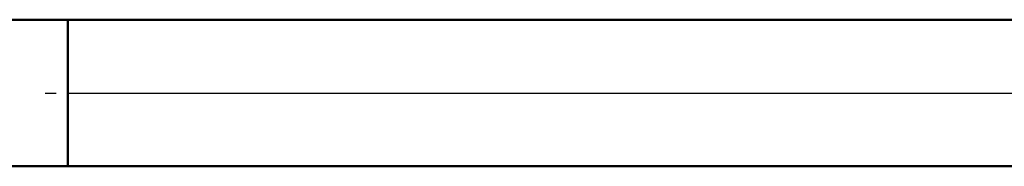
# Model space of a CAD drawing. Units: millimetres. Extents: x -26 to 147, y -37 to 52.
# Drawn here: x 20 to 43, y -2 to 2 of the extents above; entities that cross this region are included whole.
import ezdxf

# ---------------------------------------------------------------- set-up
doc = ezdxf.new("R2010")
doc.units = ezdxf.units.MM
doc.header["$LTSCALE"] = 5.25
doc.linetypes.add('LONGDASH_DASH', pattern=[0.85, 0.4, -0.2, 0.05, -0.2])
for name, color, linetype in [('1', 4, 'CONTINUOUS'), ('4', 2, 'LONGDASH_DASH'), ('NOCUT', 7, 'CONTINUOUS'), ('SK1', 4, 'CONTINUOUS'), ('SK4', 2, 'LONGDASH_DASH')]:
    doc.layers.add(name, color=color, linetype=linetype)

msp = doc.modelspace()

# ---------------------------------------------------------------- linework, layer by layer
at = {"layer": '1', "color": 4, "linetype": 'CONTINUOUS', "lineweight": 50}
for p, q in [((21, 1.75), (53.711, 1.75)), ((21, -1.75), (21, 1.75)), ((21, -1.75), (53.711, -1.75))]:
    msp.add_line(p, q, dxfattribs=at)
at = {"layer": '4', "color": 2, "linetype": 'LONGDASH_DASH', "lineweight": 25}
msp.add_line((21, 0), (70, 0), dxfattribs=at)
at = {"layer": 'NOCUT', "color": 7, "linetype": 'CONTINUOUS', "lineweight": 25}
for p, q in [((53.711, 1.75), (21, 1.75)), ((21, 1.75), (21, 0)), ((21, 0), (70, 0))]:
    msp.add_line(p, q, dxfattribs=at)
at = {"layer": 'SK1', "color": 4, "linetype": 'CONTINUOUS', "lineweight": 50}
for p, q in [((21, 1.75), (6, 1.75)), ((6, -1.75), (21, -1.75))]:
    msp.add_line(p, q, dxfattribs=at)
at = {"layer": 'SK4', "color": 2, "linetype": 'LONGDASH_DASH', "lineweight": 25}
msp.add_line((-5, 0), (75, 0), dxfattribs=at)

doc.saveas('drawing.dxf')
